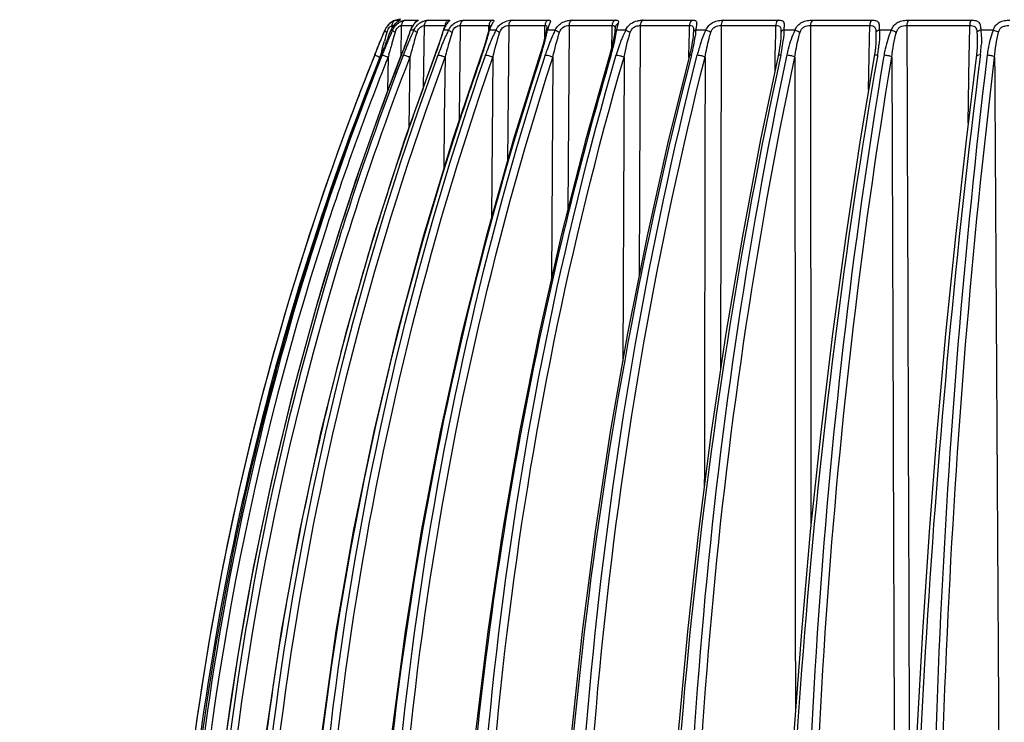
# Model space of a CAD drawing. Units: millimetres. Extents: x 0 to 1663, y 0 to 1175.
# Drawn here: x 168 to 253, y 352 to 412 of the extents above; entities that cross this region are included whole.
import ezdxf

# ---------------------------------------------------------------- set-up
doc = ezdxf.new("R2010")
doc.units = ezdxf.units.MM
doc.layers.add('SLD-0', color=7, linetype='Continuous')
doc.styles.add('SLDTEXTSTYLE0', font='TXT', dxfattribs={"width": 0.7})
doc.dimstyles.new('SLDDIMSTYLE0', dxfattribs={"dimtxt": 30, "dimasz": 3.302, "dimexe": 0, "dimexo": 0.0625, "dimgap": 7.5, "dimtad": 1, "dimdec": 0, "dimrnd": 1e-09, "dimzin": 12, "dimdsep": 46, "dimtxsty": 'SLDTEXTSTYLE0', "dimblk1": 'NONE', "dimblk2": 'NONE', "dimsah": 1, "dimcen": 0, "dimadec": 0, "dimazin": 3, "dimtfac": 1, "dimtdec": 1, "dimtmove": 0, "dimatfit": 3, "dimldrblk": 'NONE', "dimfxl": 1, "dimfrac": 2, "dimtolj": 1, "dimtzin": 12, "dimarcsym": 0})

# ---------------------------------------------------------------- blocks, each defined once
blk = doc.blocks.new('_D')
at = {"layer": 'SLD-0'}
for p, q in [((372.118, 874.237), (360.273, 865.034)), ((460.345, 874.237), (372.118, 874.237)), ((201.024, 741.313), (348.427, 855.831)), ((189.179, 732.11), (177.333, 722.908))]:
    blk.add_line(p, q, dxfattribs=at)
for points in [[(358.739, 867.008), (361.806, 863.06), (348.427, 855.831)], [(187.645, 734.084), (190.713, 730.136), (201.024, 741.313)]]:
    blk.add_solid(points, dxfattribs=at)
at = {"layer": 'SLD-0', "char_height": 30, "attachment_point": 1, "style": 'SLDTEXTSTYLE0'}
for s, insert in [('%%c', (373.343, 911.954)), ('187', (406.514, 911.954))]:
    blk.add_mtext(s, dxfattribs=dict(at, insert=insert))
blk = doc.blocks.new('_NONE')
blk = doc.blocks.new('_D_6')
at = {"layer": 'SLD-0'}
for p, q in [((257.427, 1094.375), (245.358, 1103.283)), ((269.496, 1085.468), (279.956, 1077.749)), ((382.45, 1002.105), (292.025, 1068.841)), ((444.916, 1002.105), (382.45, 1002.105))]:
    blk.add_line(p, q, dxfattribs=at)
for points in [[(258.911, 1096.387), (255.942, 1092.364), (269.496, 1085.468)], [(293.509, 1070.853), (290.54, 1066.83), (279.956, 1077.749)]]:
    blk.add_solid(points, dxfattribs=at)
at = {"layer": 'SLD-0', "char_height": 30, "attachment_point": 1, "style": 'SLDTEXTSTYLE0'}
for s, insert in [('%%c', (379.522, 1039.822)), ('13', (412.693, 1039.822))]:
    blk.add_mtext(s, dxfattribs=dict(at, insert=insert))

msp = doc.modelspace()

# ---------------------------------------------------------------- linework, layer by layer
at = {"layer": 'SLD-0', "color": 7, "linetype": 'Continuous'}
for p, q in [((200.427, 411.336), (200.399, 411.284)), ((200.418, 411.517), (200.414, 411.313)), ((200.418, 411.517), (200.548, 411.517)), ((200.457, 411.386), (200.427, 411.336)), ((200.488, 411.434), (200.457, 411.386)), ((200.519, 411.48), (200.488, 411.434)), ((200.552, 411.523), (200.519, 411.48)), ((200.585, 411.564), (200.552, 411.523)), ((200.618, 411.602), (200.585, 411.564)), ((200.651, 411.638), (200.618, 411.602)), ((200.684, 411.672), (200.651, 411.638)), ((200.717, 411.703), (200.684, 411.672)), ((200.749, 411.732), (200.717, 411.703)), ((200.78, 411.759), (200.749, 411.732)), ((200.763, 411.985), (200.768, 411.986)), ((200.768, 411.986), (201.131, 411.986)), ((200.81, 411.783), (200.78, 411.759)), ((200.839, 411.806), (200.81, 411.783)), ((200.867, 411.826), (200.839, 411.806)), ((200.892, 411.844), (200.867, 411.826)), ((200.916, 411.86), (200.892, 411.844)), ((200.938, 411.874), (200.916, 411.86)), ((200.958, 411.887), (200.938, 411.874)), ((200.974, 411.897), (200.958, 411.887)), ((200.988, 411.905), (200.974, 411.897)), ((200.998, 411.911), (200.988, 411.905)), ((201.005, 411.916), (200.998, 411.911)), ((201.225, 411.517), (201.185, 408.99)), ((201.225, 411.517), (202.208, 411.517)), ((201.571, 411.986), (202.655, 411.986)), ((202.103, 411.345), (202.073, 411.284)), ((202.135, 411.402), (202.103, 411.345)), ((202.167, 411.456), (202.135, 411.402)), ((202.2, 411.507), (202.167, 411.456)), ((202.233, 411.554), (202.2, 411.507)), ((202.266, 411.598), (202.233, 411.554)), ((202.298, 411.637), (202.266, 411.598)), ((202.329, 411.674), (202.298, 411.637)), ((202.358, 411.707), (202.329, 411.674)), ((202.384, 411.735), (202.358, 411.707)), ((202.408, 411.76), (202.384, 411.735)), ((202.429, 411.781), (202.408, 411.76)), ((202.451, 411.803), (202.429, 411.781)), ((202.434, 411.783), (202.446, 411.798)), ((202.446, 411.798), (202.453, 411.805)), ((202.453, 411.805), (202.451, 411.803)), ((203.19, 411.517), (203.117, 406.212)), ((203.19, 411.517), (204.987, 411.517)), ((203.527, 411.986), (205.316, 411.986)), ((204.909, 411.337), (204.884, 411.281)), ((204.934, 411.391), (204.909, 411.337)), ((204.959, 411.442), (204.934, 411.391)), ((204.984, 411.488), (204.959, 411.442)), ((205.008, 411.531), (204.984, 411.488)), ((205.031, 411.569), (205.008, 411.531)), ((205.051, 411.601), (205.031, 411.569)), ((205.081, 411.65), (205.051, 411.601)), ((205.09, 411.663), (205.081, 411.65)), ((205.093, 411.669), (205.09, 411.663)), ((206.284, 411.517), (206.192, 403.584)), ((206.284, 411.517), (208.76, 411.517)), ((206.607, 411.986), (209.071, 411.986)), ((208.753, 411.166), (208.758, 411.449)), ((208.758, 411.449), (208.76, 411.517)), ((208.798, 411.308), (208.779, 411.254)), ((208.816, 411.358), (208.798, 411.308)), ((208.833, 411.404), (208.816, 411.358)), ((208.849, 411.444), (208.833, 411.404)), ((208.874, 411.506), (208.849, 411.444)), ((208.871, 411.446), (208.871, 411.446)), ((208.88, 411.523), (208.874, 411.506)), ((208.882, 411.529), (208.88, 411.523)), ((210.457, 411.517), (210.348, 399.887)), ((210.457, 411.517), (213.573, 411.517)), ((210.76, 411.986), (213.861, 411.986)), ((213.563, 411.025), (213.571, 411.405)), ((213.571, 411.405), (213.573, 411.517)), ((213.738, 411.35), (213.71, 411.232)), ((213.743, 411.376), (213.738, 411.35)), ((213.747, 411.394), (213.743, 411.376)), ((213.748, 411.402), (213.747, 411.394)), ((215.644, 411.517), (215.533, 395.647)), ((215.644, 411.517), (219.351, 411.517)), ((215.923, 411.986), (219.612, 411.986)), ((219.346, 411.29), (219.351, 411.517)), ((221.763, 411.517), (221.666, 390.027)), ((221.763, 411.517), (226.001, 411.517)), ((222.013, 411.986), (226.231, 411.986)), ((225.994, 411.127), (226.001, 411.517)), ((228.717, 411.517), (228.66, 381.923)), ((228.717, 411.517), (233.421, 411.517)), ((228.934, 411.986), (233.615, 411.986)), ((233.407, 410.797), (233.421, 411.517)), ((236.396, 411.517), (241.491, 411.517)), ((236.577, 411.986), (241.648, 411.986)), ((241.471, 410.377), (241.491, 411.517)), ((244.68, 411.517), (250.086, 411.517)), ((244.822, 411.986), (250.202, 411.986)), ((250.06, 409.935), (250.086, 411.517)), ((199.427, 410.192), (199.572, 410.546)), ((199.572, 410.546), (199.669, 410.782)), ((199.669, 410.782), (199.771, 411.029)), ((199.771, 411.029), (199.812, 411.126)), ((199.812, 411.126), (199.81, 411.126)), ((200.129, 410.599), (200.066, 410.435)), ((200.346, 411.173), (200.322, 411.112)), ((200.331, 411.126), (200.322, 411.112)), ((200.474, 411.126), (200.331, 411.126)), ((200.372, 411.23), (200.346, 411.173)), ((200.399, 411.284), (200.372, 411.23)), ((200.444, 411.059), (200.474, 411.126)), ((201.864, 410.704), (201.724, 410.312)), ((201.997, 411.095), (201.864, 410.704)), ((202.018, 411.154), (201.997, 411.095)), ((202.045, 411.22), (202.018, 411.154)), ((202.307, 411.126), (202.023, 411.126)), ((202.073, 411.284), (202.045, 411.22)), ((204.647, 410.528), (204.505, 410.094)), ((204.772, 410.935), (204.647, 410.528)), ((204.819, 411.096), (204.772, 410.935)), ((204.812, 411.074), (204.812, 411.073)), ((204.839, 411.159), (204.819, 411.096)), ((204.861, 411.221), (204.839, 411.159)), ((204.884, 411.281), (204.861, 411.221)), ((205.282, 411.126), (204.862, 411.126)), ((208.587, 410.52), (208.462, 410.085)), ((208.692, 410.925), (208.587, 410.52)), ((208.727, 411.069), (208.692, 410.925)), ((208.722, 411.05), (208.722, 411.049)), ((208.743, 411.134), (208.727, 411.069)), ((208.761, 411.196), (208.743, 411.134)), ((208.779, 411.254), (208.761, 411.196)), ((209.352, 411.126), (208.802, 411.126)), ((213.568, 410.537), (213.485, 410.189)), ((213.551, 410.468), (213.563, 411.025)), ((213.638, 410.871), (213.568, 410.537)), ((213.666, 411.023), (213.638, 410.871)), ((213.676, 411.075), (213.666, 411.023)), ((213.666, 411.023), (213.666, 411.023)), ((213.687, 411.131), (213.676, 411.075)), ((213.699, 411.184), (213.687, 411.131)), ((213.71, 411.232), (213.699, 411.184)), ((214.454, 411.126), (213.782, 411.126)), ((219.312, 409.657), (219.34, 410.999)), ((219.34, 410.999), (219.346, 411.29)), ((219.489, 410.477), (219.421, 410.13)), ((219.543, 410.815), (219.489, 410.477)), ((219.567, 410.994), (219.543, 410.815)), ((219.572, 411.037), (219.567, 410.995)), ((219.592, 411.192), (219.572, 411.037)), ((219.596, 411.23), (219.592, 411.192)), ((219.599, 411.259), (219.596, 411.23)), ((219.6, 411.279), (219.599, 411.259)), ((219.601, 411.284), (219.6, 411.279)), ((219.601, 411.286), (219.601, 411.284)), ((220.506, 411.126), (219.724, 411.126)), ((225.95, 408.929), (225.99, 410.971)), ((225.99, 410.971), (225.994, 411.127)), ((226.302, 410.619), (226.273, 410.374)), ((226.323, 410.854), (226.302, 410.619)), ((226.331, 410.964), (226.323, 410.854)), ((227.413, 411.126), (226.533, 411.126)), ((233.371, 408.915), (233.407, 410.797)), ((233.847, 410.655), (233.833, 410.415)), ((233.851, 410.789), (233.847, 410.655)), ((233.853, 410.946), (233.851, 410.79)), ((233.851, 410.79), (233.851, 410.789)), ((235.066, 411.126), (234.101, 411.126)), ((243.344, 411.126), (242.311, 411.126)), ((252.118, 411.126), (251.031, 411.126)), ((199.152, 409.514), (199.22, 409.684)), ((199.22, 409.684), (199.288, 409.851)), ((199.288, 409.851), (199.357, 410.021)), ((199.357, 410.021), (199.427, 410.192)), ((199.584, 409.504), (199.677, 409.84)), ((199.677, 409.84), (199.773, 410.186)), ((199.834, 409.839), (199.78, 409.703)), ((199.889, 409.979), (199.834, 409.839)), ((200.066, 410.435), (200.005, 410.277)), ((201.573, 409.898), (201.409, 409.463)), ((201.724, 410.312), (201.573, 409.898)), ((204.345, 409.631), (204.167, 409.137)), ((204.505, 410.094), (204.345, 409.631)), ((208.317, 409.622), (208.151, 409.129)), ((208.462, 410.085), (208.317, 409.622)), ((213.388, 409.823), (213.273, 409.427)), ((213.485, 410.189), (213.388, 409.823)), ((219.341, 409.769), (219.243, 409.382)), ((219.421, 410.13), (219.341, 409.769)), ((226.19, 409.855), (226.136, 409.581)), ((226.235, 410.12), (226.19, 409.855)), ((226.273, 410.374), (226.235, 410.12)), ((233.743, 409.634), (233.697, 409.355)), ((233.782, 409.904), (233.743, 409.634)), ((233.812, 410.164), (233.782, 409.904)), ((233.833, 410.415), (233.812, 410.164)), ((241.444, 408.897), (241.471, 410.377)), ((241.979, 409.65), (241.943, 409.34)), ((242.005, 409.948), (241.979, 409.65)), ((242.02, 410.236), (242.005, 409.948)), ((242.023, 410.367), (242.02, 410.236)), ((242.024, 410.371), (242.023, 410.367)), ((250.043, 408.877), (250.06, 409.935)), ((250.719, 409.634), (250.698, 409.324)), ((250.728, 409.924), (250.719, 409.634)), ((250.728, 409.924), (250.728, 409.924)), ((198.94, 408.99), (198.964, 409.049)), ((198.964, 409.049), (199.082, 409.342)), ((199.082, 409.342), (199.152, 409.514)), ((199.394, 408.809), (199.392, 408.718)), ((199.519, 409.043), (199.498, 408.99)), ((200.092, 408.815), (200.047, 405.899)), ((201.228, 408.99), (200.852, 408.019)), ((201.185, 408.99), (201.183, 408.875)), ((201.409, 409.463), (201.227, 408.99)), ((201.379, 408.933), (201.401, 408.99)), ((204.108, 408.979), (201.534, 401.788)), ((201.963, 408.809), (201.881, 402.757)), ((201.929, 408.721), (201.963, 408.809)), ((204.167, 409.137), (204.108, 408.979)), ((204.108, 408.979), (204.108, 408.979)), ((204.344, 408.894), (204.38, 408.99)), ((204.984, 408.809), (204.923, 403.558)), ((204.934, 408.675), (204.984, 408.809)), ((208.096, 408.97), (205.666, 401.779)), ((208.151, 409.129), (208.096, 408.97)), ((208.096, 408.97), (208.096, 408.97)), ((208.423, 408.859), (208.468, 408.99)), ((209.105, 408.809), (208.977, 395.03)), ((209.046, 408.642), (209.105, 408.809)), ((213.144, 409.015), (210.879, 401.769)), ((213.126, 408.959), (213.126, 408.959)), ((213.273, 409.427), (213.144, 409.015)), ((213.225, 408.99), (213.207, 408.933)), ((213.549, 408.827), (213.602, 408.99)), ((214.261, 408.809), (214.129, 389.732)), ((214.199, 408.617), (214.261, 408.809)), ((219.12, 408.945), (217.092, 401.756)), ((219.243, 409.382), (219.12, 408.945)), ((219.12, 408.945), (219.12, 408.945)), ((219.26, 408.99), (219.237, 408.912)), ((219.643, 408.798), (219.699, 408.99)), ((220.37, 408.809), (220.255, 382.666)), ((225.984, 408.929), (224.205, 401.741)), ((225.947, 408.779), (225.95, 408.929)), ((226.003, 409.006), (225.984, 408.929)), ((226.074, 409.298), (226.003, 409.006)), ((226.136, 409.581), (226.074, 409.298)), ((226.17, 408.99), (226.144, 408.889)), ((226.61, 408.775), (226.664, 408.99)), ((233.608, 408.91), (232.108, 401.723)), ((233.347, 407.66), (233.371, 408.915)), ((233.641, 409.067), (233.608, 408.91)), ((233.608, 408.91), (233.608, 408.91)), ((233.697, 409.355), (233.641, 409.067)), ((233.846, 408.99), (233.819, 408.866)), ((234.339, 408.76), (234.387, 408.99)), ((241.896, 409.021), (240.675, 401.704)), ((241.393, 406.007), (241.444, 408.897)), ((241.943, 409.34), (241.896, 409.021)), ((242.167, 408.99), (242.142, 408.844)), ((242.707, 408.754), (242.746, 408.99)), ((250.667, 409.004), (249.772, 401.684)), ((249.948, 403.124), (250.043, 408.877)), ((250.698, 409.324), (250.667, 409.004)), ((251.001, 408.99), (250.98, 408.826)), ((251.582, 408.758), (251.61, 408.99)), ((200.852, 408.019), (200.107, 406.062)), ((200.107, 406.062), (199.383, 404.11)), ((199.383, 404.11), (198.679, 402.162)), ((204.923, 403.558), (204.873, 399.179)), ((206.192, 403.584), (206.189, 403.326)), ((198.679, 402.162), (197.994, 400.219)), ((201.534, 401.788), (198.855, 393.498)), ((205.666, 401.779), (203.137, 393.49)), ((210.879, 401.769), (208.539, 393.481)), ((217.092, 401.756), (214.977, 393.469)), ((224.205, 401.741), (222.35, 393.455)), ((232.108, 401.723), (230.541, 393.439)), ((240.675, 401.704), (239.421, 393.422)), ((249.772, 401.684), (248.851, 393.404)), ((197.994, 400.219), (197.329, 398.282)), ((200.64, 399.027), (200.5, 398.598)), ((197.329, 398.282), (196.682, 396.35)), ((196.682, 396.35), (196.055, 394.424)), ((196.055, 394.424), (195.74, 393.437)), ((195.93, 393.379), (196.131, 394.017)), ((195.743, 393.436), (193.847, 387.166)), ((198.855, 393.498), (196.45, 385.112)), ((203.137, 393.49), (200.864, 385.105)), ((208.539, 393.481), (206.434, 385.096)), ((214.977, 393.469), (213.074, 385.086)), ((222.35, 393.455), (220.678, 385.073)), ((230.541, 393.439), (229.127, 385.059)), ((239.421, 393.422), (238.287, 385.044)), ((248.851, 393.404), (248.014, 385.028)), ((193.847, 387.166), (191.844, 379.814)), ((196.45, 385.112), (194.322, 376.64)), ((200.864, 385.105), (198.851, 376.634)), ((206.434, 385.096), (204.568, 376.627)), ((213.074, 385.086), (211.384, 376.617)), ((220.678, 385.073), (219.191, 376.606)), ((229.127, 385.059), (227.867, 376.594)), ((238.287, 385.044), (237.273, 376.581)), ((248.014, 385.028), (247.263, 376.566)), ((195.633, 381.868), (195.505, 381.365)), ((191.844, 379.814), (190.063, 372.403)), ((194.322, 376.64), (192.472, 368.093)), ((198.851, 376.634), (197.099, 368.089)), ((204.568, 376.627), (202.943, 368.082)), ((211.384, 376.617), (209.91, 368.074)), ((219.191, 376.606), (217.892, 368.065)), ((227.867, 376.594), (226.763, 368.054)), ((237.273, 376.581), (236.382, 368.043)), ((247.263, 376.566), (246.598, 368.031)), ((190.063, 372.403), (188.504, 364.942)), ((192.472, 368.093), (190.904, 359.483)), ((197.099, 368.089), (195.612, 359.479)), ((202.943, 368.082), (201.56, 359.473)), ((209.91, 368.074), (208.654, 359.467)), ((217.892, 368.065), (216.782, 359.459)), ((226.763, 368.054), (225.816, 359.45)), ((236.382, 368.043), (235.613, 359.44)), ((246.598, 368.031), (246.02, 359.43)), ((188.504, 364.942), (187.168, 357.437)), ((191.604, 363.342), (191.531, 362.935)), ((190.904, 359.483), (189.618, 350.818)), ((195.612, 359.479), (194.39, 350.815)), ((201.56, 359.473), (200.421, 350.811)), ((208.654, 359.467), (207.616, 350.806)), ((216.782, 359.459), (215.861, 350.799)), ((225.816, 359.45), (225.027, 350.792)), ((235.613, 359.44), (234.969, 350.785)), ((246.02, 359.43), (245.53, 350.777)), ((187.168, 357.437), (186.057, 349.895))]:
    msp.add_line(p, q, dxfattribs=at)
for centre, radius, start, end in [((201.196, 410.555), 1.5, 90, 155.63428), ((201.19, 410.556), 1.492, 148.1283, 151.82344), ((201.194, 410.554), 1.496, 144.53717, 148.12676), ((201.192, 410.555), 1.495, 139.14396, 144.53269), ((201.19, 410.557), 1.492, 137.09724, 139.14601), ((201.192, 410.555), 1.494, 132.39124, 137.09434), ((201.19, 410.558), 1.491, 130.23916, 132.38984), ((201.191, 410.556), 1.493, 125.44987, 130.24097), ((201.192, 410.554), 1.495, 123.92076, 125.44685), ((201.189, 410.56), 1.488, 115.19423, 123.92184), ((201.795, 410.558), 1.571, 141.67704, 156.21506), ((200.914, 411.509), 0.497, 170.95861, 178.96876), ((201.282, 411.509), 0.499, 171.00257, 178.97411), ((201.843, 410.504), 1.509, 122.84763, 124.49991), ((201.856, 410.483), 1.534, 111.91034, 122.83721), ((201.726, 411.509), 0.502, 171.05565, 178.98057), ((203.618, 410.558), 1.694, 149.39582, 160.39661), ((203.64, 410.504), 1.476, 126.16595, 131.80714), ((203.675, 410.455), 1.537, 117.5834, 126.13184), ((203.707, 410.394), 1.605, 112.77077, 117.60005), ((203.705, 411.509), 0.515, 171.29214, 179.00927), ((205.515, 411.509), 0.528, 171.50855, 179.03551), ((206.533, 410.562), 1.373, 142.08294, 155.70064), ((210.58, 410.575), 1.345, 141.90404, 152.83095), ((218.79, 411.304), 0.811, 358.74914, 0.93572), ((221.726, 410.585), 1.342, 124.99973, 127.94339), ((222.454, 411.509), 0.691, 173.53642, 179.2752), ((222.013, 410.278), 1.708, 90.02765, 91.81813), ((427.688, 317.14), 246.5, 157.58672, 176.20357), ((437.038, 344.18), 246.275, 164.27024, 164.45387), ((201.191, 410.555), 1.493, 154.72581, 157.51682), ((201.196, 410.553), 1.499, 151.82373, 154.72754), ((201.219, 410.599), 1.282, 160.46081, 164.28811), ((201.143, 410.626), 1.201, 156.77518, 160.46278), ((246.926, 390.502), 50.825, 156.14269, 157.20594), ((114.3, 443.647), 91.972, 338.94069, 339.17155), ((129.101, 438.012), 76.134, 339.17496, 339.32119), ((201.802, 410.555), 1.578, 156.21607, 158.78612), ((261.625, 392.618), 63.625, 163.2584, 163.9721), ((201.555, 412.474), 1.753, 239.12163, 240.7058), ((166.622, 423.031), 37.348, 340.29325, 341.1198), ((230.295, 398.087), 30.877, 155.42708, 156.91805), ((173.584, 420.64), 29.987, 341.13807, 341.50362), ((225.932, 400.064), 26.086, 155.25727, 155.39173), ((224.847, 400.565), 24.891, 154.8943, 155.25902), ((238.021, 399.757), 37.17, 162.48107, 163.70566), ((203.883, 413.413), 2.792, 241.04165, 242.08874), ((181.67, 417.862), 24.151, 342.08962, 342.91986), ((185.08, 416.811), 20.582, 342.92788, 343.4398), ((187.258, 416.164), 18.31, 343.43891, 344.0312), ((226.093, 401.153), 23.078, 155.47232, 156.94117), ((223.172, 402.479), 19.87, 154.83961, 155.45499), ((221.624, 403.206), 18.16, 154.14347, 154.84023), ((230.848, 402.729), 26.558, 161.97851, 163.69475), ((207.498, 414.714), 4.222, 241.11137, 242.46216), ((207.889, 415.458), 5.063, 242.42898, 243.02896), ((191.23, 415.36), 18.076, 344.18988, 344.72844), ((193.705, 414.69), 15.512, 344.70645, 346.02768), ((196.077, 414.096), 13.067, 346.04487, 346.8644), ((225.621, 403.213), 18.092, 155.4386, 157.30987), ((223.392, 404.226), 15.644, 154.63481, 155.4172), ((222.219, 404.782), 14.346, 153.75127, 154.63548), ((210.578, 410.576), 1.343, 152.84321, 155.8213), ((210.32, 412.815), 1.946, 240.18093, 240.99482), ((215.381, 422.392), 12.779, 242.67398, 243.60221), ((200.632, 413.546), 13.372, 346.54669, 348.0128), ((203.201, 413.003), 10.746, 347.99813, 349.94144), ((228.328, 404.414), 15.415, 156.55803, 157.98348), ((227.12, 404.936), 14.099, 155.67919, 156.55412), ((226.071, 405.41), 12.948, 154.7798, 155.67858), ((225.156, 405.842), 11.936, 153.71878, 154.78108), ((208.82, 412.499), 10.991, 349.17488, 350.94132), ((210.922, 412.167), 8.863, 350.92427, 353.25935), ((223.413, 410.466), 3.748, 168.83236, 169.84412), ((231.881, 405.683), 12.612, 156.67388, 158.20595), ((230.213, 406.409), 10.793, 154.07847, 156.70145), ((216.672, 411.803), 9.886, 352.04462, 353.0015), ((43.349, 471.273), 168.112, 338.27385, 338.51584), ((263.882, 383.395), 69.21, 157.67325, 157.82399), ((260.882, 384.627), 65.967, 157.51714, 157.67325), ((76.643, 458.2), 132.343, 338.63197, 338.77051), ((258.083, 385.786), 62.938, 157.35117, 157.51717), ((255.589, 386.827), 60.236, 157.17518, 157.35112), ((284.223, 386.148), 87.131, 164.22052, 164.56396), ((274.983, 388.757), 77.53, 163.95503, 164.21879), ((148.03, 429.763), 57.123, 338.68015, 339.89564), ((237.693, 394.935), 38.919, 157.46425, 157.99984), ((157.964, 426.117), 46.54, 339.90595, 340.31008), ((235.553, 395.824), 36.601, 156.88622, 157.46553), ((251.135, 395.921), 50.833, 163.70256, 165.31212), ((171.392, 421.287), 34.985, 339.42091, 341.39559), ((177.897, 419.079), 28.115, 341.43103, 342.09498), ((230.376, 399.344), 27.728, 157.73314, 158.48289), ((228.899, 399.95), 26.132, 156.92441, 157.7349), ((240.292, 399.963), 36.399, 163.6895, 165.9341), ((183.697, 417.651), 25.951, 340.50221, 342.4793), ((187.002, 416.599), 22.482, 342.50135, 343.26604), ((189.334, 415.9), 20.048, 343.26127, 344.18254), ((228.851, 401.877), 21.588, 158.32166, 159.28009), ((227.748, 402.316), 20.401, 157.28921, 158.32385), ((194.058, 415.268), 20.169, 341.8625, 344.38346), ((196.676, 414.527), 17.448, 344.41216, 345.38749), ((198.504, 414.053), 15.56, 345.38146, 346.55593), ((230.477, 403.565), 17.725, 159.22869, 160.38821), ((229.594, 403.901), 16.781, 157.9804, 159.23121), ((203.406, 413.681), 16.534, 343.51653, 346.56268), ((205.573, 413.154), 14.304, 346.5977, 347.77571), ((207.075, 412.83), 12.768, 347.76855, 349.18575), ((234.419, 404.725), 15.326, 160.45933, 163.153), ((233.687, 404.981), 14.55, 159.73644, 160.44619), ((232.937, 405.261), 13.749, 158.20447, 159.74627), ((212.529, 412.53), 14.093, 345.45027, 348.99068), ((214.37, 412.163), 12.216, 349.03112, 350.39811), ((215.641, 411.95), 10.927, 350.39001, 352.03183), ((239.606, 405.721), 13.348, 161.20769, 165.82353), ((221.734, 411.643), 12.4, 347.64267, 351.63204), ((223.601, 411.364), 10.511, 351.65851, 354.06854), ((231.578, 410.872), 10.754, 352.38766, 354.48567), ((240.948, 410.298), 10.137, 354.5009, 357.40282), ((430.718, 316.807), 248.919, 158.26382, 177.19708), ((427.616, 317.171), 245.933, 158.123, 176.21428), ((429.335, 317.588), 247.27, 158.30507, 177.56369), ((448.62, 318.463), 260.478, 159.68542, 182.29001), ((429.149, 317.671), 246.525, 158.30189, 162.01386), ((437.42, 316.952), 253.479, 158.70819, 162.43705), ((434.574, 318.516), 250.11, 158.80715, 162.43003), ((427.651, 317.158), 246.458, 158.12359, 159.52202), ((482.12, 331.67), 293.061, 164.59815, 164.73887), ((264.072, 383.313), 69.417, 157.97378, 158.28674), ((265.159, 382.874), 70.589, 157.82325, 157.97428), ((196.402, 399.662), 9.869, 68.03882, 68.53611), ((281.818, 386.784), 84.643, 164.78942, 164.91362), ((286.764, 385.438), 89.77, 164.55853, 164.7883), ((448.634, 317.41), 261.079, 159.46524, 161.78298), ((239.361, 394.261), 40.717, 157.99961, 158.7938), ((200.053, 404.165), 5.022, 67.6367, 68.60566), ((231.497, 398.902), 28.932, 158.48238, 159.59521), ((203.593, 405.533), 3.559, 68.33447, 71.07888), ((203.721, 405.848), 3.22, 66.88942, 68.36921), ((464.893, 318.23), 272.304, 160.53064, 161.80835), ((229.669, 401.567), 22.463, 159.27929, 160.70376), ((208.191, 406.781), 2.225, 65.74584, 67.81305), ((231.105, 403.341), 18.392, 160.38679, 162.11317), ((234.816, 404.601), 15.742, 163.13924, 163.81118), ((230.694, 410.99), 11.646, 350.11057, 352.39015), ((240.058, 410.384), 11.031, 352.73989, 353.30466), ((240.275, 410.359), 10.813, 353.30249, 354.5233), ((448.74, 318.462), 259.961, 159.69444, 182.28901), ((434.675, 318.514), 249.616, 158.81496, 162.42981), ((427.622, 317.166), 246.429, 159.52137, 175.99957), ((450.273, 316.872), 262.804, 161.88178, 165.68118), ((429.445, 317.583), 246.833, 162.01564, 177.32913), ((434.929, 318.431), 249.883, 162.42919, 162.58745), ((439.172, 316.447), 255.301, 162.44772, 177.1586), ((436.306, 318.028), 251.909, 162.59531, 177.48725), ((436.398, 318.03), 251.404, 162.60033, 177.48222), ((452.61, 316.275), 265.216, 165.79315, 169.77769), ((454.113, 316.016), 266.741, 169.86928, 175.07198)]:
    msp.add_arc(centre, radius, start, end, dxfattribs=at)
for points, knots in [([(200.039, 411.099), (200.07, 411.17), (200.138, 411.292), (200.26, 411.433), (200.356, 411.482), (200.404, 411.521), (200.418, 411.517)], [0, 0, 0, 0, 0.402198, 0.726429, 0.927996, 1, 1, 1, 1]), ([(200.474, 411.126), (200.502, 411.191), (200.627, 411.432), (200.823, 411.634), (200.988, 411.748)], [0, 0, 0, 0, 0.259703, 1, 1, 1, 1]), ([(200.555, 411.906), (200.58, 411.918), (200.648, 411.948), (200.718, 411.974), (200.763, 411.985)], [0, 0, 0, 0, 0.372992, 1, 1, 1, 1]), ([(201.131, 411.986), (201.143, 411.986), (201.03, 411.922), (200.967, 411.895), (200.741, 411.736), (200.625, 411.611), (200.563, 411.532)], [0, 0, 0, 0, 0.047048, 0.257057, 0.588982, 1, 1, 1, 1]), ([(200.697, 410.946), (200.712, 410.993), (200.775, 411.165), (200.884, 411.323), (200.988, 411.406)], [0, 0, 0, 0, 0.270313, 1, 1, 1, 1]), ([(200.988, 411.406), (201.001, 411.416), (201.045, 411.449), (201.094, 411.477), (201.13, 411.492)], [0, 0, 0, 0, 0.291337, 1, 1, 1, 1]), ([(201.13, 411.492), (201.141, 411.496), (201.171, 411.508), (201.203, 411.518), (201.225, 411.517)], [0, 0, 0, 0, 0.350845, 1, 1, 1, 1]), ([(201.283, 411.906), (201.313, 411.919), (201.402, 411.951), (201.494, 411.978), (201.557, 411.985)], [0, 0, 0, 0, 0.33885, 1, 1, 1, 1]), ([(201.557, 411.985), (201.559, 411.985), (201.564, 411.986), (201.569, 411.986), (201.571, 411.986)], [0, 0, 0, 0, 0.551318, 1, 1, 1, 1]), ([(202.655, 411.986), (202.664, 411.986), (202.691, 411.984), (202.656, 411.946), (202.615, 411.919), (202.54, 411.861), (202.452, 411.786), (202.352, 411.686), (202.252, 411.563), (202.19, 411.47), (202.16, 411.421)], [0, 0, 0, 0, 0.03278, 0.06281, 0.136858, 0.251975, 0.402011, 0.580605, 0.781743, 1, 1, 1, 1]), ([(202.654, 411.132), (202.723, 411.258), (202.884, 411.433), (203.107, 411.519), (203.19, 411.517)], [0, 0, 0, 0, 0.634859, 1, 1, 1, 1]), ([(203.086, 411.874), (203.129, 411.892), (203.264, 411.941), (203.406, 411.978), (203.504, 411.985)], [0, 0, 0, 0, 0.31883, 1, 1, 1, 1]), ([(203.527, 411.986), (203.443, 411.958), (203.285, 411.851), (203.21, 411.676), (203.196, 411.587)], [0, 0, 0, 0, 0.494862, 1, 1, 1, 1]), ([(203.504, 411.985), (203.508, 411.985), (203.516, 411.986), (203.524, 411.986), (203.527, 411.986)], [0, 0, 0, 0, 0.530027, 1, 1, 1, 1]), ([(205.316, 411.986), (205.334, 411.986), (205.377, 411.993), (205.375, 411.943), (205.351, 411.918), (205.309, 411.869), (205.235, 411.792), (205.138, 411.672), (205.034, 411.518), (204.937, 411.334), (204.884, 411.198), (204.862, 411.126)], [0, 0, 0, 0, 0.053119, 0.082163, 0.111126, 0.151455, 0.263836, 0.41245, 0.589483, 0.787487, 1, 1, 1, 1]), ([(205.316, 411.986), (205.233, 411.958), (205.078, 411.849), (205.006, 411.676), (204.993, 411.587)], [0, 0, 0, 0, 0.491592, 1, 1, 1, 1]), ([(205.593, 410.946), (205.651, 411.124), (205.839, 411.409), (206.157, 411.519), (206.284, 411.517)], [0, 0, 0, 0, 0.596158, 1, 1, 1, 1]), ([(205.718, 411.667), (205.868, 411.78), (206.161, 411.917), (206.477, 411.986), (206.607, 411.986)], [0, 0, 0, 0, 0.591126, 1, 1, 1, 1]), ([(206.607, 411.986), (206.515, 411.955), (206.346, 411.822), (206.286, 411.619), (206.284, 411.517)], [0, 0, 0, 0, 0.488656, 1, 1, 1, 1]), ([(209.071, 411.986), (208.981, 411.954), (208.818, 411.819), (208.761, 411.619), (208.76, 411.517)], [0, 0, 0, 0, 0.483756, 1, 1, 1, 1]), ([(208.76, 411.517), (208.772, 411.518), (208.808, 411.517), (208.853, 411.505), (208.864, 411.483)], [0, 0, 0, 0, 0.336761, 1, 1, 1, 1]), ([(209.071, 411.986), (209.099, 411.986), (209.143, 411.992), (209.2, 411.943), (209.159, 411.872), (209.109, 411.79), (209.031, 411.669), (208.913, 411.452), (208.84, 411.263), (208.802, 411.126)], [0, 0, 0, 0, 0.082039, 0.123858, 0.181258, 0.280663, 0.419453, 0.590682, 1, 1, 1, 1]), ([(208.864, 411.483), (208.867, 411.478), (208.87, 411.466), (208.871, 411.453), (208.871, 411.446)], [0, 0, 0, 0, 0.455148, 1, 1, 1, 1]), ([(209.521, 411.405), (209.603, 411.51), (209.843, 411.737), (210.281, 411.927), (210.616, 411.986), (210.76, 411.986)], [0, 0, 0, 0, 0.283843, 0.691412, 1, 1, 1, 1]), ([(209.7, 410.946), (209.76, 411.126), (209.97, 411.427), (210.314, 411.519), (210.457, 411.517)], [0, 0, 0, 0, 0.569988, 1, 1, 1, 1]), ([(210.76, 411.986), (210.673, 411.954), (210.513, 411.817), (210.459, 411.619), (210.457, 411.517)], [0, 0, 0, 0, 0.480355, 1, 1, 1, 1]), ([(213.861, 411.986), (213.776, 411.954), (213.624, 411.813), (213.574, 411.618), (213.573, 411.517)], [0, 0, 0, 0, 0.474038, 1, 1, 1, 1]), ([(213.573, 411.517), (213.618, 411.518), (213.72, 411.523), (213.748, 411.423), (213.747, 411.385)], [0, 0, 0, 0, 0.54392, 1, 1, 1, 1]), ([(213.861, 411.986), (213.92, 411.986), (214.077, 411.985), (214.002, 411.73), (213.885, 411.501), (213.813, 411.261), (213.782, 411.126)], [0, 0, 0, 0, 0.170334, 0.310743, 0.600538, 1, 1, 1, 1]), ([(214.454, 411.126), (214.518, 411.273), (214.702, 411.544), (215.099, 411.82), (215.521, 411.952), (215.799, 411.986), (215.923, 411.986)], [0, 0, 0, 0, 0.26697, 0.534702, 0.792427, 1, 1, 1, 1]), ([(214.832, 410.946), (214.893, 411.128), (215.121, 411.443), (215.486, 411.519), (215.644, 411.517)], [0, 0, 0, 0, 0.548419, 1, 1, 1, 1]), ([(215.923, 411.986), (215.84, 411.953), (215.692, 411.811), (215.646, 411.618), (215.644, 411.517)], [0, 0, 0, 0, 0.469787, 1, 1, 1, 1]), ([(219.612, 411.986), (219.573, 411.97), (219.418, 411.863), (219.352, 411.661), (219.351, 411.517)], [0, 0, 0, 0, 0.225048, 1, 1, 1, 1]), ([(219.351, 411.517), (219.415, 411.518), (219.519, 411.52), (219.598, 411.413), (219.6, 411.352), (219.601, 411.317)], [0, 0, 0, 0, 0.518247, 0.724359, 1, 1, 1, 1]), ([(219.858, 411.683), (219.786, 411.648), (219.659, 411.547), (219.604, 411.392), (219.601, 411.317)], [0, 0, 0, 0, 0.517087, 1, 1, 1, 1]), ([(219.612, 411.986), (219.698, 411.986), (219.932, 411.98), (219.878, 411.76), (219.858, 411.683)], [0, 0, 0, 0, 0.521567, 1, 1, 1, 1]), ([(219.858, 411.683), (219.849, 411.649), (219.805, 411.486), (219.762, 411.323), (219.736, 411.192)], [0, 0, 0, 0, 0.208903, 1, 1, 1, 1]), ([(221.146, 411.318), (221.176, 411.344), (221.297, 411.433), (221.444, 411.481), (221.553, 411.5)], [0, 0, 0, 0, 0.261513, 1, 1, 1, 1]), ([(221.51, 411.925), (221.55, 411.934), (221.698, 411.965), (221.849, 411.982), (221.959, 411.985)], [0, 0, 0, 0, 0.270805, 1, 1, 1, 1]), ([(221.553, 411.5), (221.572, 411.503), (221.641, 411.513), (221.712, 411.518), (221.763, 411.517)], [0, 0, 0, 0, 0.269498, 1, 1, 1, 1]), ([(222.013, 411.986), (221.98, 411.972), (221.845, 411.879), (221.781, 411.711), (221.767, 411.587)], [0, 0, 0, 0, 0.222114, 1, 1, 1, 1]), ([(226.231, 411.986), (226.197, 411.969), (226.053, 411.855), (226.003, 411.658), (226.001, 411.517)], [0, 0, 0, 0, 0.213128, 1, 1, 1, 1]), ([(226.001, 411.517), (226.077, 411.518), (226.189, 411.518), (226.303, 411.426), (226.321, 411.362), (226.327, 411.329)], [0, 0, 0, 0, 0.542037, 0.754607, 1, 1, 1, 1]), ([(226.231, 411.986), (226.285, 411.986), (226.379, 411.982), (226.502, 411.957), (226.588, 411.894), (226.616, 411.791), (226.611, 411.667), (226.58, 411.442), (226.549, 411.259), (226.533, 411.126)], [0, 0, 0, 0, 0.141489, 0.246074, 0.32497, 0.406509, 0.513221, 0.650269, 1, 1, 1, 1]), ([(226.327, 411.329), (226.33, 411.313), (226.339, 411.244), (226.339, 411.175), (226.338, 411.12)], [0, 0, 0, 0, 0.22166, 1, 1, 1, 1]), ([(227.413, 411.126), (227.471, 411.271), (227.641, 411.545), (228.035, 411.826), (228.484, 411.957), (228.789, 411.986), (228.934, 411.986)], [0, 0, 0, 0, 0.252612, 0.506788, 0.765331, 1, 1, 1, 1]), ([(227.835, 410.946), (227.865, 411.039), (227.95, 411.221), (228.243, 411.475), (228.536, 411.519), (228.717, 411.517)], [0, 0, 0, 0, 0.260233, 0.520835, 1, 1, 1, 1]), ([(228.934, 411.986), (228.901, 411.969), (228.763, 411.851), (228.718, 411.658), (228.717, 411.517)], [0, 0, 0, 0, 0.208163, 1, 1, 1, 1]), ([(233.615, 411.986), (233.585, 411.969), (233.458, 411.845), (233.422, 411.656), (233.421, 411.517)], [0, 0, 0, 0, 0.199496, 1, 1, 1, 1]), ([(233.421, 411.517), (233.494, 411.518), (233.625, 411.518), (233.811, 411.409), (233.851, 411.185), (233.853, 411.033), (233.853, 410.946)], [0, 0, 0, 0, 0.255969, 0.456055, 0.692696, 1, 1, 1, 1]), ([(233.615, 411.986), (233.676, 411.986), (233.786, 411.981), (233.931, 411.956), (234.042, 411.898), (234.105, 411.797), (234.126, 411.668), (234.128, 411.442), (234.111, 411.258), (234.101, 411.126)], [0, 0, 0, 0, 0.149603, 0.267557, 0.359873, 0.44624, 0.548412, 0.67571, 1, 1, 1, 1]), ([(235.066, 411.126), (235.119, 411.27), (235.276, 411.544), (235.66, 411.829), (236.113, 411.96), (236.425, 411.986), (236.577, 411.986)], [0, 0, 0, 0, 0.24824, 0.496122, 0.753763, 1, 1, 1, 1]), ([(235.501, 410.946), (235.528, 411.039), (235.61, 411.221), (235.907, 411.481), (236.209, 411.519), (236.396, 411.517)], [0, 0, 0, 0, 0.254422, 0.509293, 1, 1, 1, 1]), ([(236.577, 411.986), (236.514, 411.948), (236.421, 411.786), (236.397, 411.616), (236.396, 411.517)], [0, 0, 0, 0, 0.426629, 1, 1, 1, 1]), ([(241.648, 411.986), (241.591, 411.946), (241.513, 411.781), (241.492, 411.616), (241.491, 411.517)], [0, 0, 0, 0, 0.41658, 1, 1, 1, 1]), ([(241.491, 411.517), (241.634, 411.518), (242.003, 411.474), (242.013, 411.102), (242.019, 410.946)], [0, 0, 0, 0, 0.477303, 1, 1, 1, 1]), ([(241.648, 411.986), (241.771, 411.986), (241.942, 411.98), (242.138, 411.899), (242.268, 411.762), (242.315, 411.483), (242.313, 411.259), (242.311, 411.126)], [0, 0, 0, 0, 0.280244, 0.38397, 0.477375, 0.697804, 1, 1, 1, 1]), ([(243.344, 411.126), (243.392, 411.269), (243.533, 411.541), (243.901, 411.831), (244.351, 411.962), (244.665, 411.986), (244.822, 411.986)], [0, 0, 0, 0, 0.245727, 0.487543, 0.743319, 1, 1, 1, 1]), ([(243.785, 410.946), (243.81, 411.038), (243.886, 411.22), (244.181, 411.487), (244.488, 411.519), (244.68, 411.517)], [0, 0, 0, 0, 0.250666, 0.500308, 1, 1, 1, 1]), ([(244.822, 411.986), (244.768, 411.944), (244.7, 411.778), (244.681, 411.615), (244.68, 411.517)], [0, 0, 0, 0, 0.4106, 1, 1, 1, 1]), ([(250.202, 411.986), (250.155, 411.941), (250.103, 411.774), (250.087, 411.615), (250.086, 411.517)], [0, 0, 0, 0, 0.401225, 1, 1, 1, 1]), ([(250.086, 411.517), (250.244, 411.518), (250.628, 411.487), (250.688, 411.106), (250.7, 410.946)], [0, 0, 0, 0, 0.495548, 1, 1, 1, 1]), ([(250.202, 411.986), (250.337, 411.986), (250.57, 411.98), (250.894, 411.825), (251.012, 411.491), (251.026, 411.259), (251.031, 411.126)], [0, 0, 0, 0, 0.28719, 0.498131, 0.715902, 1, 1, 1, 1]), ([(252.118, 411.126), (252.16, 411.267), (252.282, 411.537), (252.626, 411.834), (253.068, 411.964), (253.379, 411.986), (253.538, 411.986)], [0, 0, 0, 0, 0.2452, 0.481168, 0.733974, 1, 1, 1, 1]), ([(252.556, 410.946), (252.58, 411.038), (252.648, 411.218), (252.862, 411.424), (253.146, 411.506), (253.34, 411.518), (253.438, 411.517)], [0, 0, 0, 0, 0.247947, 0.491843, 0.74548, 1, 1, 1, 1]), ([(199.812, 411.126), (199.802, 411.1), (199.872, 411.016), (199.936, 410.976), (199.985, 410.946)], [0, 0, 0, 0, 0.327695, 1, 1, 1, 1]), ([(200.474, 411.126), (200.478, 411.099), (200.547, 411.041), (200.61, 410.997), (200.655, 410.97)], [0, 0, 0, 0, 0.347447, 1, 1, 1, 1]), ([(202.307, 411.126), (202.326, 411.099), (202.404, 411.045), (202.481, 410.998), (202.531, 410.97)], [0, 0, 0, 0, 0.36944, 1, 1, 1, 1]), ([(205.282, 411.126), (205.291, 411.119), (205.348, 411.079), (205.408, 411.045), (205.458, 411.017)], [0, 0, 0, 0, 0.172042, 1, 1, 1, 1]), ([(208.802, 411.126), (208.792, 411.122), (208.758, 411.106), (208.728, 411.075), (208.722, 411.05)], [0, 0, 0, 0, 0.301406, 1, 1, 1, 1]), ([(209.376, 411.113), (209.386, 411.108), (209.432, 411.083), (209.478, 411.058), (209.515, 411.039)], [0, 0, 0, 0, 0.20838, 1, 1, 1, 1]), ([(213.782, 411.126), (213.767, 411.121), (213.719, 411.101), (213.672, 411.059), (213.666, 411.023)], [0, 0, 0, 0, 0.312859, 1, 1, 1, 1]), ([(214.454, 411.126), (214.478, 411.116), (214.605, 411.057), (214.731, 410.996), (214.832, 410.946)], [0, 0, 0, 0, 0.191312, 1, 1, 1, 1]), ([(219.572, 411.017), (219.571, 411.013), (219.568, 411.006), (219.567, 410.998), (219.567, 410.995)], [0, 0, 0, 0, 0.502968, 1, 1, 1, 1]), ([(219.724, 411.126), (219.705, 411.121), (219.647, 411.099), (219.588, 411.058), (219.572, 411.017)], [0, 0, 0, 0, 0.310833, 1, 1, 1, 1]), ([(220.506, 411.126), (220.534, 411.116), (220.671, 411.061), (220.804, 410.998), (220.909, 410.946)], [0, 0, 0, 0, 0.204682, 1, 1, 1, 1]), ([(226.533, 411.126), (226.504, 411.119), (226.424, 411.092), (226.334, 411.023), (226.331, 410.964)], [0, 0, 0, 0, 0.330895, 1, 1, 1, 1]), ([(227.337, 408.809), (227.428, 409.349), (227.578, 410.067), (227.78, 410.77), (227.835, 410.946)], [0, 0, 0, 0, 0.748362, 1, 1, 1, 1]), ([(227.413, 411.126), (227.444, 411.116), (227.588, 411.064), (227.728, 411), (227.835, 410.946)], [0, 0, 0, 0, 0.217052, 1, 1, 1, 1]), ([(234.101, 411.126), (234.068, 411.118), (233.972, 411.087), (233.861, 411.015), (233.853, 410.946)], [0, 0, 0, 0, 0.331008, 1, 1, 1, 1]), ([(234.387, 408.99), (234.426, 409.17), (234.597, 409.898), (234.835, 410.613), (235.066, 411.126)], [0, 0, 0, 0, 0.246927, 1, 1, 1, 1]), ([(235.05, 408.809), (235.126, 409.349), (235.259, 410.067), (235.448, 410.77), (235.501, 410.946)], [0, 0, 0, 0, 0.748347, 1, 1, 1, 1]), ([(235.066, 411.126), (235.1, 411.116), (235.249, 411.067), (235.394, 411.003), (235.501, 410.946)], [0, 0, 0, 0, 0.228673, 1, 1, 1, 1]), ([(242.311, 411.126), (242.243, 411.11), (242.133, 411.072), (242.035, 410.99), (242.019, 410.946)], [0, 0, 0, 0, 0.592127, 1, 1, 1, 1]), ([(242.311, 411.126), (242.318, 411.021), (242.335, 410.591), (242.313, 410.161), (242.282, 409.839)], [0, 0, 0, 0, 0.246962, 1, 1, 1, 1]), ([(242.746, 408.99), (242.777, 409.17), (242.917, 409.897), (243.128, 410.613), (243.344, 411.126)], [0, 0, 0, 0, 0.247271, 1, 1, 1, 1]), ([(243.344, 411.126), (243.381, 411.117), (243.533, 411.069), (243.679, 411.005), (243.785, 410.946)], [0, 0, 0, 0, 0.239789, 1, 1, 1, 1]), ([(251.031, 411.126), (250.959, 411.109), (250.839, 411.069), (250.728, 410.991), (250.7, 410.946)], [0, 0, 0, 0, 0.579632, 1, 1, 1, 1]), ([(251.61, 408.99), (251.632, 409.17), (251.739, 409.895), (251.92, 410.612), (252.118, 411.126)], [0, 0, 0, 0, 0.247886, 1, 1, 1, 1]), ([(252.118, 411.126), (252.235, 411.097), (252.385, 411.041), (252.525, 410.965), (252.556, 410.946)], [0, 0, 0, 0, 0.76464, 1, 1, 1, 1]), ([(193.476, 308.055), (192.812, 325.173), (194.647, 359.462), (202.817, 392.825), (208.423, 408.859)], [0, 0, 0, 0, 0.502131, 1, 1, 1, 1]), ([(213.207, 408.933), (208.097, 393.292), (200.497, 360.895), (198.241, 327.704), (198.451, 311.054)], [0, 0, 0, 0, 0.497022, 1, 1, 1, 1]), ([(198.94, 408.99), (198.943, 408.99), (198.952, 408.983), (198.962, 408.982), (198.969, 408.979)], [0, 0, 0, 0, 0.259539, 1, 1, 1, 1]), ([(198.969, 408.979), (198.991, 408.97), (199.133, 408.914), (199.274, 408.857), (199.394, 408.809)], [0, 0, 0, 0, 0.155687, 1, 1, 1, 1]), ([(199.882, 308.055), (199.238, 325.163), (200.869, 359.339), (208.366, 392.735), (213.549, 408.827)], [0, 0, 0, 0, 0.50316, 1, 1, 1, 1]), ([(199.579, 408.995), (199.596, 408.995), (199.645, 408.979), (199.79, 408.934), (199.917, 408.884), (200.013, 408.846)], [0, 0, 0, 0, 0.108725, 0.329684, 1, 1, 1, 1]), ([(201.244, 408.994), (201.24, 408.994), (201.235, 408.994), (201.229, 408.991), (201.228, 408.99)], [0, 0, 0, 0, 0.642955, 1, 1, 1, 1]), ([(201.401, 408.99), (201.463, 408.99), (201.626, 408.932), (201.785, 408.88), (201.885, 408.841)], [0, 0, 0, 0, 0.367043, 1, 1, 1, 1]), ([(204.144, 408.99), (204.139, 408.99), (204.127, 408.989), (204.111, 408.986), (204.108, 408.979)], [0, 0, 0, 0, 0.366146, 1, 1, 1, 1]), ([(204.38, 408.99), (204.429, 408.99), (204.554, 408.961), (204.675, 408.925), (204.748, 408.9)], [0, 0, 0, 0, 0.393283, 1, 1, 1, 1]), ([(219.237, 408.912), (216.867, 400.87), (208.568, 367.895), (205.401, 333.654), (205.863, 308.055)], [0, 0, 0, 0, 0.246664, 1, 1, 1, 1]), ([(207.469, 308.055), (206.854, 325.154), (208.257, 359.209), (214.964, 392.641), (219.643, 408.798)], [0, 0, 0, 0, 0.504279, 1, 1, 1, 1]), ([(208.163, 308.079), (207.549, 325.178), (208.957, 359.231), (215.681, 392.658), (220.37, 408.809)], [0, 0, 0, 0, 0.504297, 1, 1, 1, 1]), ([(208.16, 408.99), (208.151, 408.99), (208.13, 408.989), (208.101, 408.984), (208.096, 408.97)], [0, 0, 0, 0, 0.364634, 1, 1, 1, 1]), ([(208.468, 408.99), (208.484, 408.99), (208.567, 408.984), (208.649, 408.965), (208.714, 408.948)], [0, 0, 0, 0, 0.189674, 1, 1, 1, 1]), ([(213.225, 408.99), (213.212, 408.99), (213.18, 408.988), (213.133, 408.98), (213.126, 408.959)], [0, 0, 0, 0, 0.364514, 1, 1, 1, 1]), ([(213.602, 408.99), (213.61, 408.99), (213.651, 408.989), (213.692, 408.984), (213.723, 408.979)], [0, 0, 0, 0, 0.218023, 1, 1, 1, 1]), ([(213.723, 408.979), (213.747, 408.975), (213.853, 408.956), (213.957, 408.927), (214.036, 408.9)], [0, 0, 0, 0, 0.228794, 1, 1, 1, 1]), ([(214.036, 408.9), (214.095, 408.88), (214.17, 408.852), (214.244, 408.818), (214.261, 408.809)], [0, 0, 0, 0, 0.768033, 1, 1, 1, 1]), ([(226.144, 408.889), (221.947, 392.64), (215.807, 359.165), (214.077, 325.187), (214.309, 308.055)], [0, 0, 0, 0, 0.494799, 1, 1, 1, 1]), ([(216.117, 308.055), (215.541, 325.147), (216.696, 359.082), (222.512, 392.549), (226.61, 408.775)], [0, 0, 0, 0, 0.505419, 1, 1, 1, 1]), ([(216.809, 308.079), (216.233, 325.175), (217.395, 359.115), (223.227, 392.585), (227.337, 408.809)], [0, 0, 0, 0, 0.505446, 1, 1, 1, 1]), ([(219.26, 408.99), (219.242, 408.99), (219.196, 408.988), (219.13, 408.975), (219.12, 408.945)], [0, 0, 0, 0, 0.364233, 1, 1, 1, 1]), ([(219.763, 408.987), (219.787, 408.985), (219.892, 408.973), (219.996, 408.949), (220.075, 408.926)], [0, 0, 0, 0, 0.2262, 1, 1, 1, 1]), ([(220.075, 408.926), (220.102, 408.918), (220.203, 408.886), (220.302, 408.846), (220.37, 408.809)], [0, 0, 0, 0, 0.268625, 1, 1, 1, 1]), ([(233.819, 408.866), (230.266, 392.549), (225.075, 359.042), (223.557, 325.179), (223.707, 308.055)], [0, 0, 0, 0, 0.493692, 1, 1, 1, 1]), ([(225.689, 308.055), (225.161, 325.142), (226.055, 358.965), (230.891, 392.465), (234.339, 408.76)], [0, 0, 0, 0, 0.50651, 1, 1, 1, 1]), ([(226.367, 308.079), (225.84, 325.172), (226.739, 359.005), (231.592, 392.513), (235.05, 408.809)], [0, 0, 0, 0, 0.506543, 1, 1, 1, 1]), ([(226.17, 408.99), (226.127, 408.99), (226.062, 408.989), (225.99, 408.952), (225.984, 408.929)], [0, 0, 0, 0, 0.643995, 1, 1, 1, 1]), ([(226.664, 408.99), (226.783, 408.99), (227.015, 408.948), (227.239, 408.869), (227.337, 408.809)], [0, 0, 0, 0, 0.508738, 1, 1, 1, 1]), ([(233.846, 408.99), (233.79, 408.99), (233.708, 408.989), (233.615, 408.94), (233.608, 408.91)], [0, 0, 0, 0, 0.64486, 1, 1, 1, 1]), ([(242.142, 408.844), (239.295, 392.466), (235.129, 358.931), (233.843, 325.171), (233.911, 308.055)], [0, 0, 0, 0, 0.492694, 1, 1, 1, 1]), ([(234.387, 408.99), (234.51, 408.99), (234.739, 408.951), (234.963, 408.873), (235.05, 408.809)], [0, 0, 0, 0, 0.531833, 1, 1, 1, 1]), ([(236.689, 308.079), (236.217, 325.171), (236.844, 358.908), (240.644, 392.447), (243.39, 408.809)], [0, 0, 0, 0, 0.507519, 1, 1, 1, 1]), ([(242.167, 408.99), (242.098, 408.99), (241.997, 408.988), (241.88, 408.927), (241.874, 408.889)], [0, 0, 0, 0, 0.645518, 1, 1, 1, 1]), ([(242.746, 408.99), (242.872, 408.99), (243.094, 408.955), (243.315, 408.876), (243.39, 408.809)], [0, 0, 0, 0, 0.555028, 1, 1, 1, 1]), ([(250.98, 408.826), (248.891, 392.397), (245.812, 358.841), (244.774, 325.164), (244.758, 308.055)], [0, 0, 0, 0, 0.491869, 1, 1, 1, 1]), ([(246.989, 308.055), (246.581, 325.14), (246.924, 358.791), (249.606, 392.343), (251.582, 408.758)], [0, 0, 0, 0, 0.508263, 1, 1, 1, 1]), ([(247.61, 308.079), (247.202, 325.17), (247.549, 358.831), (250.241, 392.392), (252.224, 408.809)], [0, 0, 0, 0, 0.508308, 1, 1, 1, 1]), ([(251.001, 408.99), (250.918, 408.99), (250.798, 408.987), (250.656, 408.912), (250.65, 408.867)], [0, 0, 0, 0, 0.645704, 1, 1, 1, 1]), ([(251.61, 408.99), (251.735, 408.99), (251.946, 408.958), (252.165, 408.88), (252.224, 408.809)], [0, 0, 0, 0, 0.578718, 1, 1, 1, 1]), ([(194.142, 308.079), (193.48, 325.157), (195.31, 359.362), (203.457, 392.645), (209.046, 408.642)], [0, 0, 0, 0, 0.502129, 1, 1, 1, 1]), ([(200.568, 308.079), (199.926, 325.148), (201.552, 359.244), (209.029, 392.562), (214.199, 408.617)], [0, 0, 0, 0, 0.503158, 1, 1, 1, 1]), ([(236.034, 308.055), (235.562, 325.139), (236.184, 358.866), (239.97, 392.394), (242.707, 408.754)], [0, 0, 0, 0, 0.507479, 1, 1, 1, 1]), ([(206.2, 403.242), (201.193, 388.007), (193.824, 356.494), (191.923, 324.194), (192.345, 308.055)], [0, 0, 0, 0, 0.498324, 1, 1, 1, 1]), ([(195.759, 393.439), (195.755, 393.439), (195.75, 393.44), (195.744, 393.437), (195.743, 393.436)], [0, 0, 0, 0, 0.669997, 1, 1, 1, 1])]:
    msp.add_open_spline(points, degree=3, knots=knots, dxfattribs=at)
for points in [[(200.539, 411.835), (200.479, 411.766), (200.438, 411.677), (200.424, 411.587)], [(200.768, 411.986), (200.681, 411.959), (200.599, 411.905), (200.539, 411.835)], [(201.131, 411.986), (201.065, 411.965), (201.001, 411.928), (200.949, 411.881)], [(201.303, 411.78), (201.266, 411.722), (201.241, 411.655), (201.231, 411.587)], [(201.571, 411.986), (201.464, 411.952), (201.364, 411.875), (201.303, 411.78)], [(202.307, 411.126), (202.387, 411.307), (202.509, 411.473), (202.656, 411.604)], [(202.655, 411.986), (202.523, 411.943), (202.403, 411.83), (202.351, 411.701)], [(205.45, 411.405), (205.527, 411.504), (205.618, 411.592), (205.718, 411.667)], [(220.506, 411.126), (220.59, 411.326), (220.73, 411.509), (220.901, 411.643)], [(220.909, 410.946), (220.955, 411.086), (221.035, 411.222), (221.146, 411.318)], [(220.957, 411.684), (221.122, 411.799), (221.315, 411.878), (221.51, 411.925)], [(236.396, 411.517), (236.406, 397.167), (236.416, 382.816), (236.426, 368.465)], [(244.68, 411.517), (244.762, 386.497), (244.844, 361.476), (244.928, 336.456)], [(202.023, 411.126), (202.011, 411.119), (202.001, 411.107), (201.997, 411.095)], [(202.576, 410.946), (202.596, 411.01), (202.622, 411.073), (202.654, 411.132)], [(204.862, 411.126), (204.84, 411.115), (204.819, 411.097), (204.812, 411.074)], [(209.105, 408.809), (209.275, 409.529), (209.467, 410.244), (209.7, 410.946)], [(214.261, 408.809), (214.417, 409.53), (214.601, 410.246), (214.832, 410.946)], [(220.37, 408.809), (220.51, 409.53), (220.682, 410.247), (220.909, 410.946)], [(226.338, 411.12), (226.337, 411.062), (226.334, 411.004), (226.331, 410.946)], [(226.533, 411.126), (226.523, 410.95), (226.506, 410.774), (226.484, 410.599)], [(226.969, 410.021), (227.097, 410.396), (227.243, 410.767), (227.413, 411.126)], [(234.101, 411.126), (234.103, 410.843), (234.086, 410.559), (234.056, 410.277)], [(242.019, 410.946), (242.026, 410.754), (242.027, 410.563), (242.024, 410.371)], [(243.39, 408.809), (243.469, 409.529), (243.59, 410.248), (243.785, 410.946)], [(250.7, 410.946), (250.727, 410.606), (250.734, 410.265), (250.728, 409.924)], [(251.031, 411.126), (251.086, 410.701), (251.094, 410.268), (251.075, 409.839)], [(252.224, 408.809), (252.28, 409.528), (252.379, 410.247), (252.556, 410.946)], [(208.714, 408.948), (208.822, 408.92), (208.928, 408.883), (209.031, 408.841)], [(219.699, 408.99), (219.72, 408.99), (219.741, 408.989), (219.763, 408.987)], [(227.337, 408.809), (227.314, 396.534), (227.292, 384.258), (227.27, 371.982)], [(235.05, 408.809), (235.065, 390.04), (235.081, 371.27), (235.097, 352.501)], [(243.39, 408.809), (243.505, 374.891), (243.622, 340.973), (243.74, 307.055)], [(252.224, 408.809), (252.426, 374.891), (252.629, 340.973), (252.833, 307.055)]]:
    msp.add_open_spline(points, degree=3, dxfattribs=at)

# ---------------------------------------------------------------- dimensions: what is measured, and where the dimension line sits
at = {"layer": 'SLD-0'}
for p1, picture, middle in [((3.2, 12.6), '_D_6', (414.433, 1002.105)), ((60.722, 176.508), '_D', (416.982, 890.737))]:
    dim = msp.add_diameter_dim_2p(p1=p1, p2=(0, 0), dimstyle='SLDDIMSTYLE0', dxfattribs=at)
    dim.commit()
    dim.dimension.update_dxf_attribs({"geometry": picture, "text_midpoint": middle, "dimtype": 163})

doc.saveas('drawing.dxf')
